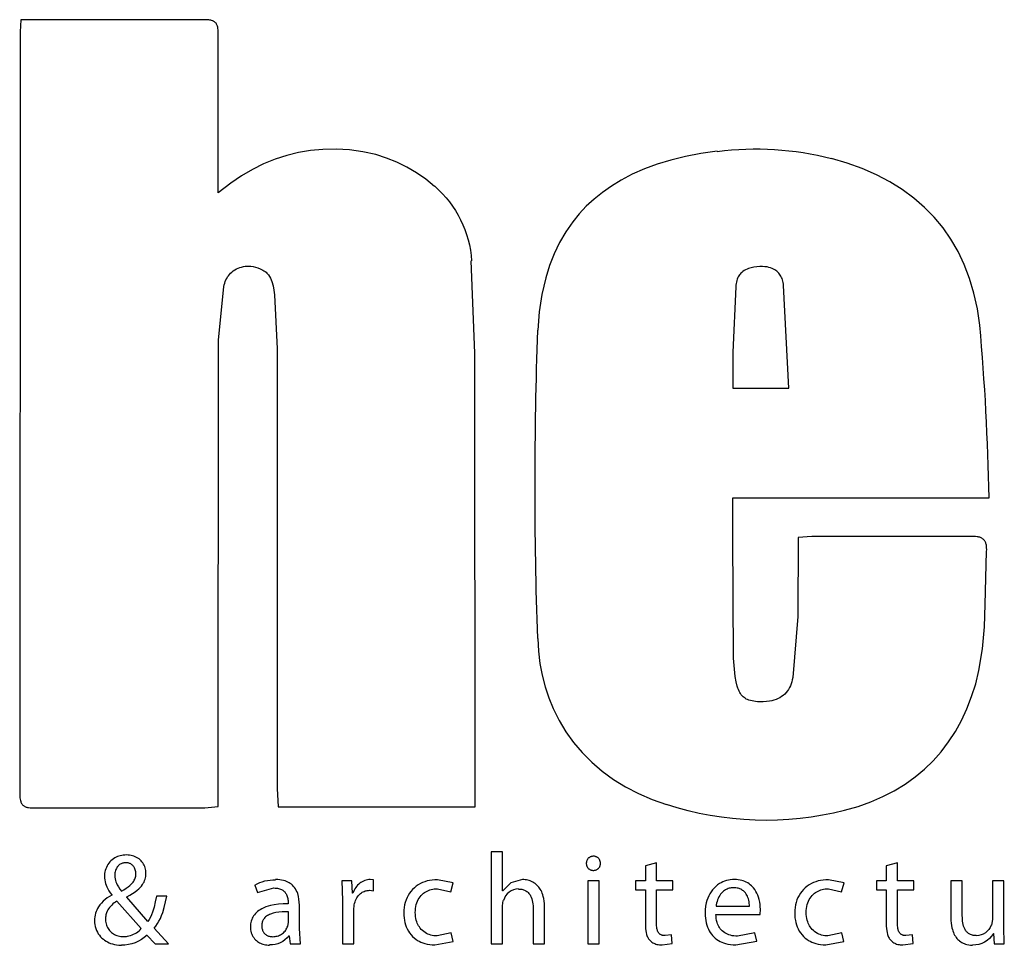
# Model space of a CAD drawing. Units: millimetres. Extents: x -996 to 596, y -419 to 719.
# Drawn here: x -117 to -109, y -95 to -88 of the extents above; entities that cross this region are included whole.
import ezdxf

# ---------------------------------------------------------------- set-up
doc = ezdxf.new("R2010")
doc.units = ezdxf.units.MM

msp = doc.modelspace()

# ---------------------------------------------------------------- linework, layer by layer
at = {"color": 7, "linetype": 'Continuous'}
for p, q in [((-116.7831, -87.6593), (-116.7885, -87.7544)), ((-115.32, -87.6571), (-116.7831, -87.6593)), ((-116.7885, -87.7544), (-116.7912, -93.8298)), ((-115.2092, -89.0383), (-115.2074, -87.7741)), ((-115.106, -88.9621), (-115.2092, -89.0383)), ((-113.1605, -90.3188), (-113.1912, -89.582)), ((-115.2063, -90.2145), (-115.1633, -89.7869)), ((-111.0803, -89.7892), (-111.102, -90.3087)), ((-110.6568, -90.5968), (-110.6985, -89.7787)), ((-114.7601, -89.8523), (-114.7385, -90.2829)), ((-115.2092, -93.7916), (-115.2063, -90.2145)), ((-114.7385, -90.2829), (-114.7374, -93.7919)), ((-111.102, -90.3087), (-111.1025, -90.5968)), ((-113.1591, -93.9366), (-113.1605, -90.3188)), ((-111.1025, -90.5968), (-110.6568, -90.5968)), ((-111.1025, -91.7756), (-111.1025, -91.4715)), ((-111.1025, -91.4715), (-109.0598, -91.4715)), ((-111.0984, -92.7521), (-111.1025, -91.7756)), ((-110.5829, -91.7888), (-110.5845, -92.42)), ((-110.4736, -91.7816), (-110.5829, -91.7888)), ((-109.2018, -91.7796), (-110.4736, -91.7816)), ((-110.5845, -92.42), (-110.6254, -92.9051)), ((-111.0857, -92.8988), (-111.0984, -92.7521)), ((-115.2092, -93.9363), (-115.2092, -93.7916)), ((-114.7374, -93.7919), (-114.7303, -93.9366)), ((-116.6762, -93.9469), (-115.3135, -93.9445)), ((-115.3135, -93.9445), (-115.2092, -93.9363)), ((-114.7303, -93.9366), (-113.1591, -93.9366)), ((-112.9405, -94.2958), (-113.0314, -94.2958)), ((-113.0314, -94.2958), (-113.0314, -95.0296)), ((-112.9405, -94.6079), (-112.9405, -94.2958)), ((-111.712, -94.3858), (-111.8009, -94.4095)), ((-111.712, -94.5294), (-111.712, -94.3858)), ((-109.7903, -94.3858), (-109.8792, -94.4095)), ((-109.7903, -94.5294), (-109.7903, -94.3858)), ((-111.8009, -94.4095), (-111.8009, -94.5294)), ((-109.8792, -94.4095), (-109.8792, -94.5294)), ((-114.141, -94.5294), (-114.2206, -94.5294)), ((-114.2206, -94.5294), (-114.2165, -94.6854)), ((-114.1379, -94.6276), (-114.141, -94.5294)), ((-113.9695, -94.5211), (-113.9953, -94.518)), ((-113.9695, -94.6069), (-113.9695, -94.5211)), ((-113.333, -94.5449), (-113.4591, -94.5191)), ((-113.3537, -94.6152), (-113.333, -94.5449)), ((-112.8733, -94.5439), (-112.9384, -94.6079)), ((-112.7803, -94.518), (-112.8733, -94.5439)), ((-112.1697, -94.5294), (-112.2606, -94.5294)), ((-112.2606, -94.5294), (-112.2606, -95.0296)), ((-112.1697, -95.0296), (-112.1697, -94.5294)), ((-111.8009, -94.5294), (-111.8783, -94.5294)), ((-111.8783, -94.5294), (-111.8783, -94.5987)), ((-111.5818, -94.5294), (-111.712, -94.5294)), ((-111.5818, -94.5987), (-111.5818, -94.5294)), ((-110.2149, -94.5449), (-110.3409, -94.5191)), ((-110.2355, -94.6152), (-110.2149, -94.5449)), ((-109.8792, -94.5294), (-109.9566, -94.5294)), ((-109.9566, -94.5294), (-109.9566, -94.5987)), ((-109.6601, -94.5294), (-109.7903, -94.5294)), ((-109.6601, -94.5987), (-109.6601, -94.5294)), ((-109.2727, -94.5294), (-109.3636, -94.5294)), ((-109.3636, -94.5294), (-109.3636, -94.8218)), ((-109.2727, -94.8064), (-109.2727, -94.5294)), ((-108.942, -94.5294), (-109.0329, -94.5294)), ((-109.0329, -94.5294), (-109.0329, -94.8363)), ((-108.942, -94.8932), (-108.942, -94.5294)), ((-114.9149, -94.5625), (-114.8943, -94.6224)), ((-114.8943, -94.6224), (-114.764, -94.5852)), ((-114.1338, -94.6276), (-114.1379, -94.6276)), ((-114.0005, -94.6038), (-113.9695, -94.6069)), ((-113.4591, -94.5914), (-113.3537, -94.6152)), ((-112.9384, -94.6079), (-112.9405, -94.6079)), ((-111.8783, -94.5987), (-111.8009, -94.5987)), ((-111.8009, -94.5987), (-111.8009, -94.8715)), ((-111.712, -94.5987), (-111.5818, -94.5987)), ((-111.712, -94.8684), (-111.712, -94.5987)), ((-110.3409, -94.5914), (-110.2355, -94.6152)), ((-109.9566, -94.5987), (-109.8792, -94.5987)), ((-109.8792, -94.5987), (-109.8792, -94.8715)), ((-109.7903, -94.5987), (-109.6601, -94.5987)), ((-109.7903, -94.8684), (-109.7903, -94.5987)), ((-116.0576, -94.639), (-116.0576, -94.642)), ((-115.821, -94.9097), (-116.0173, -94.6906)), ((-115.9377, -94.6585), (-115.9377, -94.6555)), ((-115.7682, -94.8529), (-115.9377, -94.6585)), ((-115.6184, -94.6493), (-115.7011, -94.6493)), ((-114.6504, -94.701), (-114.6504, -94.7112)), ((-114.2165, -94.6854), (-114.2165, -95.0296)), ((-112.9405, -94.7278), (-112.9343, -94.6844)), ((-114.6483, -94.8611), (-114.6483, -94.7743)), ((-114.5605, -94.9097), (-114.5605, -94.7226)), ((-114.1266, -94.763), (-114.1224, -94.7206)), ((-114.1266, -95.0296), (-114.1266, -94.763)), ((-112.9405, -95.0296), (-112.9405, -94.7278)), ((-112.6966, -94.7423), (-112.6966, -95.0296)), ((-112.6057, -95.0296), (-112.6057, -94.732)), ((-111.2368, -94.7309), (-110.9712, -94.7309)), ((-110.8864, -94.796), (-110.8833, -94.7537)), ((-114.6535, -94.8901), (-114.6483, -94.8611)), ((-111.2378, -94.796), (-110.8864, -94.796)), ((-109.0329, -94.8363), (-109.0411, -94.8828)), ((-115.6039, -95.0296), (-115.7186, -94.9066)), ((-114.5522, -95.0296), (-114.5605, -94.9097)), ((-113.3506, -94.9428), (-113.4622, -94.9676)), ((-113.3351, -95.011), (-113.3506, -94.9428)), ((-110.9278, -94.9438), (-111.0662, -94.9696)), ((-110.9123, -95.0089), (-110.9278, -94.9438)), ((-110.2324, -94.9428), (-110.3441, -94.9676)), ((-110.2169, -95.011), (-110.2324, -94.9428)), ((-108.9378, -95.0296), (-108.942, -94.8932)), ((-115.7765, -94.9613), (-115.7114, -95.0296)), ((-114.6452, -94.9665), (-114.6421, -94.9665)), ((-114.6421, -94.9665), (-114.6349, -95.0296)), ((-113.4787, -95.0399), (-113.3351, -95.011)), ((-111.5911, -94.9593), (-111.6438, -94.9655)), ((-111.587, -95.0275), (-111.5911, -94.9593)), ((-111.0786, -95.0399), (-110.9123, -95.0089)), ((-110.3606, -95.0399), (-110.2169, -95.011)), ((-109.6694, -94.9593), (-109.7221, -94.9655)), ((-109.6653, -95.0275), (-109.6694, -94.9593)), ((-109.0256, -94.9479), (-109.0236, -94.9479)), ((-109.0236, -94.9479), (-109.0184, -95.0296)), ((-115.7114, -95.0296), (-115.6039, -95.0296)), ((-114.6349, -95.0296), (-114.5522, -95.0296)), ((-114.2165, -95.0296), (-114.1266, -95.0296)), ((-113.0314, -95.0296), (-112.9405, -95.0296)), ((-112.6966, -95.0296), (-112.6057, -95.0296)), ((-112.2606, -95.0296), (-112.1697, -95.0296)), ((-111.6676, -95.0399), (-111.587, -95.0275)), ((-109.7459, -95.0399), (-109.6653, -95.0275)), ((-109.0184, -95.0296), (-108.9378, -95.0296))]:
    msp.add_line(p, q, dxfattribs=at)
at = {"color": 7, "linetype": 'Continuous', "extrusion": (0, 0, -1), "flags": 128}
for points in [[(115.2074, -87.7741), (115.2075, -87.7609), (115.2079, -87.7486), (115.2087, -87.7372), (115.2101, -87.7266), (115.2119, -87.7168), (115.2144, -87.7078), (115.2161, -87.7029), (115.218, -87.6983), (115.2202, -87.6939), (115.2226, -87.6898), (115.2253, -87.686), (115.2282, -87.6824), (115.2314, -87.679), (115.2348, -87.676), (115.2382, -87.6734), (115.2418, -87.671), (115.2456, -87.6689), (115.2497, -87.6669), (115.254, -87.6651), (115.2601, -87.663), (115.2666, -87.6613), (115.2736, -87.6598), (115.2838, -87.6584), (115.2949, -87.6574), (115.307, -87.657), (115.32, -87.6571)], [(115.1633, -89.7869), (115.1601, -89.7725), (115.1561, -89.7587), (115.1513, -89.7456), (115.1458, -89.733), (115.1396, -89.7211), (115.1329, -89.7101), (115.1256, -89.6996), (115.1178, -89.6898), (115.1093, -89.6807), (115.0986, -89.6706), (115.0872, -89.6615), (115.0752, -89.6533), (115.0626, -89.6461), (115.0495, -89.6399), (115.0358, -89.6347), (115.0218, -89.6304), (115.0073, -89.6272), (114.9925, -89.625), (114.9774, -89.6239), (114.962, -89.6238), (114.9465, -89.6248), (114.928, -89.6274), (114.9093, -89.6315), (114.8907, -89.6371), (114.872, -89.6443)], [(114.872, -89.6443), (114.8615, -89.6492), (114.8517, -89.6545), (114.8426, -89.6602), (114.8341, -89.6663), (114.8263, -89.6727), (114.8191, -89.6795), (114.8124, -89.6865), (114.8063, -89.6939), (114.7978, -89.7061), (114.7905, -89.7188), (114.7842, -89.7322), (114.7789, -89.746), (114.7696, -89.7803), (114.7639, -89.8161), (114.7601, -89.8523)], [(110.8876, -89.6271), (110.9117, -89.629), (110.9348, -89.6321), (110.9567, -89.6366), (110.9775, -89.6427), (110.9898, -89.6474), (111.0015, -89.6529), (111.0125, -89.6591), (111.0229, -89.6661), (111.0326, -89.674), (111.039, -89.6802), (111.045, -89.6869), (111.0506, -89.694), (111.0558, -89.7017), (111.0605, -89.7099), (111.0648, -89.7186), (111.0686, -89.7278), (111.0722, -89.7386), (111.0752, -89.7502), (111.0776, -89.7624), (111.0793, -89.7754), (111.0803, -89.7892)], [(109.1397, -92.8502), (109.1112, -92.6769), (109.0966, -92.5006), (109.0906, -92.3224), (109.0791, -91.9015)], [(110.8893, -93.0994), (110.9058, -93.0986), (110.9214, -93.0973), (110.936, -93.0955), (110.9498, -93.0931), (110.9627, -93.0901), (110.9747, -93.0864), (110.986, -93.082), (110.9957, -93.0773), (111.0047, -93.0719), (111.0132, -93.0659), (111.0211, -93.0592), (111.0285, -93.0517), (111.0354, -93.0435), (111.0419, -93.0344), (111.0479, -93.0245), (111.0535, -93.0138), (111.0587, -93.0022), (111.0635, -92.9896), (111.068, -92.9761), (111.0775, -92.9404), (111.0857, -92.8988)], [(110.6254, -92.9051), (110.6289, -92.9233), (110.6332, -92.9406), (110.6383, -92.9569), (110.6444, -92.9723), (110.6512, -92.9868), (110.6589, -93.0004), (110.6674, -93.013), (110.6776, -93.0259), (110.6888, -93.0377), (110.7009, -93.0485), (110.714, -93.0582), (110.7279, -93.0668), (110.7427, -93.0744), (110.7584, -93.081), (110.7749, -93.0866), (110.7922, -93.0911), (110.8104, -93.0947), (110.8354, -93.0979), (110.8617, -93.0995), (110.8893, -93.0994)], [(110.2115, -93.965), (110.1047, -93.9343), (110.003, -93.8981), (109.9065, -93.8562), (109.8152, -93.8088), (109.7291, -93.756), (109.6498, -93.699), (109.5755, -93.637), (109.5064, -93.57), (109.4425, -93.4981), (109.3827, -93.4198), (109.3283, -93.3366), (109.2794, -93.2486), (109.2361, -93.1559), (109.1984, -93.0585), (109.1662, -92.9566), (109.1397, -92.8502)], [(116.7912, -93.8298), (116.791, -93.843), (116.7904, -93.8554), (116.7894, -93.8668), (116.7878, -93.8774), (116.7857, -93.8871), (116.783, -93.896), (116.7811, -93.9009), (116.779, -93.9055), (116.7767, -93.9099), (116.7741, -93.9139), (116.7713, -93.9177), (116.7683, -93.9213), (116.765, -93.9246), (116.7614, -93.9276), (116.7575, -93.9304), (116.7534, -93.933), (116.7489, -93.9353), (116.7442, -93.9374), (116.7391, -93.9393), (116.7338, -93.941), (116.7281, -93.9424), (116.7221, -93.9437), (116.7084, -93.9456), (116.6931, -93.9466), (116.6762, -93.9469)], [(115.9801, -94.61), (115.9609, -94.5987), (115.943, -94.5873), (115.9268, -94.5759), (115.9122, -94.5643), (115.8993, -94.5523), (115.8929, -94.5454), (115.887, -94.5384), (115.8818, -94.5311), (115.8773, -94.5236), (115.8734, -94.5159), (115.8702, -94.508), (115.8676, -94.4997), (115.866, -94.4921), (115.8649, -94.4843), (115.8644, -94.4762), (115.8644, -94.4694), (115.8648, -94.4634), (115.8658, -94.4554), (115.8674, -94.4475), (115.8696, -94.4397), (115.8722, -94.4325), (115.8754, -94.4255), (115.8792, -94.4188), (115.8835, -94.4126), (115.8873, -94.4079), (115.8915, -94.4036), (115.8961, -94.3996), (115.9011, -94.396), (115.9056, -94.3933), (115.9104, -94.3908), (115.9155, -94.3887), (115.9209, -94.3869), (115.9268, -94.3855), (115.9331, -94.3844), (115.9397, -94.3838), (115.9465, -94.3837), (115.9533, -94.384), (115.9598, -94.3848), (115.966, -94.386), (115.972, -94.3876), (115.9777, -94.3896), (115.9831, -94.392), (115.9891, -94.3952), (115.9947, -94.3989), (115.9999, -94.403), (116.0047, -94.4075), (116.0092, -94.4125), (116.0132, -94.4177), (116.0169, -94.4234), (116.0203, -94.4293), (116.0241, -94.4377), (116.0272, -94.4465), (116.0296, -94.4557), (116.0314, -94.4652), (116.0324, -94.475), (116.0328, -94.485)], [(115.9377, -94.6555), (115.913, -94.6425), (115.8906, -94.6294), (115.8707, -94.6162), (115.853, -94.6027), (115.8407, -94.5919), (115.8297, -94.5809), (115.82, -94.5697), (115.8116, -94.5584), (115.8051, -94.548), (115.7996, -94.5375), (115.7949, -94.5267), (115.7912, -94.5158), (115.7884, -94.5046), (115.7864, -94.4931), (115.7852, -94.4814), (115.7848, -94.4695)], [(114.5605, -94.7226), (114.5612, -94.699), (114.5635, -94.6756), (114.5677, -94.6526), (114.5739, -94.6305), (114.5789, -94.6171), (114.5849, -94.6042), (114.5919, -94.5919), (114.6, -94.5803), (114.6093, -94.5694), (114.6166, -94.5621), (114.6245, -94.5553), (114.6331, -94.549), (114.6423, -94.5432), (114.6522, -94.5379), (114.6629, -94.5331), (114.6742, -94.529), (114.6876, -94.5251), (114.7019, -94.5221), (114.7171, -94.5199), (114.7334, -94.5185), (114.7506, -94.518)], [(112.6057, -94.732), (112.6063, -94.71), (112.6081, -94.6895), (112.6109, -94.6704), (112.6148, -94.6527), (112.6185, -94.6397), (112.6228, -94.6276), (112.6276, -94.6162), (112.6328, -94.6055), (112.6386, -94.5955), (112.6448, -94.5861), (112.6514, -94.5775), (112.6584, -94.5696), (112.6656, -94.5623), (112.6731, -94.5557), (112.6808, -94.5497), (112.6901, -94.5435), (112.6995, -94.538), (112.709, -94.5333), (112.7187, -94.5294), (112.7283, -94.526), (112.7378, -94.5233), (112.749, -94.5209), (112.7598, -94.5193), (112.7703, -94.5183), (112.7803, -94.518)], [(110.8833, -94.7537), (110.8839, -94.7358), (110.8855, -94.717), (110.8885, -94.6976), (110.8927, -94.6778), (110.8985, -94.6579), (110.9041, -94.6425), (110.9108, -94.6273), (110.9186, -94.6125), (110.9275, -94.5983), (110.9376, -94.5848), (110.9456, -94.5757), (110.9542, -94.567), (110.9636, -94.5589), (110.9736, -94.5514), (110.9844, -94.5445), (110.9959, -94.5383), (111.0081, -94.5328), (111.02, -94.5284), (111.0326, -94.5248), (111.0459, -94.5219), (111.0599, -94.5198), (111.0746, -94.5185), (111.09, -94.518)], [(112.8123, -94.5935), (112.8035, -94.5937), (112.7951, -94.5945), (112.7871, -94.5957), (112.7794, -94.5973), (112.7722, -94.5995), (112.7654, -94.602), (112.759, -94.6049), (112.753, -94.6082), (112.7473, -94.6119), (112.741, -94.6167), (112.7351, -94.6221), (112.7297, -94.6279), (112.7248, -94.6341), (112.7203, -94.6408), (112.7162, -94.6478), (112.7108, -94.6594), (112.7063, -94.6717), (112.7027, -94.6847), (112.7, -94.6984), (112.6981, -94.7126), (112.697, -94.7272), (112.6966, -94.7423)], [(110.9712, -94.7309), (110.9713, -94.7197), (110.9721, -94.7078), (110.9737, -94.6956), (110.9761, -94.6832), (110.9794, -94.6708), (110.9827, -94.6611), (110.9867, -94.6515), (110.9913, -94.6423), (110.9967, -94.6334), (111.0028, -94.6249), (111.0077, -94.6192), (111.0129, -94.6138), (111.0187, -94.6087), (111.0248, -94.604), (111.0315, -94.5997), (111.0386, -94.5958), (111.0462, -94.5923), (111.0536, -94.5896), (111.0614, -94.5874), (111.0697, -94.5855), (111.0784, -94.5842), (111.0876, -94.5834), (111.0972, -94.5831)], [(116.0576, -94.642), (116.0762, -94.6529), (116.0939, -94.6646), (116.1105, -94.6771), (116.1259, -94.6906), (116.14, -94.7051), (116.1527, -94.7205), (116.1639, -94.7368), (116.1707, -94.7487), (116.1767, -94.761), (116.1818, -94.7738), (116.1861, -94.7871), (116.1895, -94.801), (116.192, -94.8153), (116.1935, -94.8302), (116.194, -94.8456)], [(114.6504, -94.7112), (114.6897, -94.712), (114.7264, -94.7147), (114.7606, -94.7194), (114.792, -94.7259), (114.8104, -94.731), (114.8278, -94.7368), (114.844, -94.7433), (114.8592, -94.7506), (114.8732, -94.7586), (114.8838, -94.7655), (114.8936, -94.773), (114.9026, -94.7809), (114.9109, -94.7893), (114.9185, -94.7981), (114.9253, -94.8073), (114.9313, -94.8171), (114.9365, -94.8272), (114.9409, -94.8378), (114.9446, -94.8489), (114.9474, -94.8603), (114.9494, -94.8722), (114.9507, -94.8845), (114.9511, -94.8973)], [(114.6483, -94.7743), (114.6733, -94.7742), (114.6984, -94.7752), (114.7233, -94.7774), (114.7473, -94.781), (114.7702, -94.7863), (114.7914, -94.7934), (114.7999, -94.7971), (114.808, -94.8012), (114.8156, -94.8057), (114.8228, -94.8106), (114.8294, -94.816), (114.8355, -94.8218), (114.841, -94.8281), (114.8449, -94.8334), (114.8483, -94.839), (114.8514, -94.8449), (114.854, -94.8511), (114.8562, -94.8577), (114.8579, -94.8645), (114.8591, -94.8716), (114.8599, -94.8791), (114.8601, -94.8869)], [(113.7278, -94.7847), (113.7272, -94.8049), (113.7254, -94.8245), (113.7226, -94.8435), (113.7186, -94.8617), (113.7135, -94.8792), (113.7074, -94.896), (113.7002, -94.912), (113.6912, -94.9287), (113.6809, -94.9443), (113.6695, -94.959), (113.657, -94.9725), (113.6434, -94.9849), (113.6312, -94.9944), (113.6184, -95.003), (113.6048, -95.0108), (113.5905, -95.0177), (113.5756, -95.0237), (113.5601, -95.0288), (113.541, -95.0336), (113.521, -95.0371), (113.5003, -95.0392), (113.4787, -95.0399)], [(113.4622, -94.9676), (113.4754, -94.9672), (113.4882, -94.9659), (113.5007, -94.9638), (113.5129, -94.9609), (113.5246, -94.9572), (113.5358, -94.9527), (113.5467, -94.9474), (113.558, -94.9407), (113.5687, -94.9331), (113.5788, -94.9247), (113.5882, -94.9154), (113.5968, -94.9052), (113.6034, -94.8961), (113.6095, -94.8865), (113.615, -94.8763), (113.6199, -94.8656), (113.6241, -94.8543), (113.6278, -94.8426), (113.6312, -94.828), (113.6337, -94.8129), (113.6353, -94.797), (113.6358, -94.7805)], [(110.6096, -94.7847), (110.609, -94.8049), (110.6073, -94.8245), (110.6044, -94.8435), (110.6004, -94.8617), (110.5954, -94.8792), (110.5892, -94.896), (110.5821, -94.912), (110.573, -94.9287), (110.5628, -94.9443), (110.5514, -94.959), (110.5388, -94.9725), (110.5252, -94.9849), (110.5131, -94.9944), (110.5002, -95.003), (110.4866, -95.0108), (110.4724, -95.0177), (110.4575, -95.0237), (110.4419, -95.0288), (110.4228, -95.0336), (110.4029, -95.0371), (110.3821, -95.0392), (110.3606, -95.0399)], [(110.3441, -94.9676), (110.3572, -94.9672), (110.3701, -94.9659), (110.3826, -94.9638), (110.3947, -94.9609), (110.4064, -94.9572), (110.4177, -94.9527), (110.4285, -94.9474), (110.4399, -94.9407), (110.4506, -94.9331), (110.4606, -94.9247), (110.47, -94.9154), (110.4786, -94.9052), (110.4853, -94.8961), (110.4913, -94.8865), (110.4968, -94.8763), (110.5017, -94.8656), (110.506, -94.8543), (110.5096, -94.8426), (110.5131, -94.828), (110.5156, -94.8129), (110.5171, -94.797), (110.5176, -94.7805)], [(111.6438, -94.9655), (111.649, -94.9654), (111.654, -94.965), (111.6587, -94.9644), (111.6632, -94.9635), (111.6675, -94.9623), (111.6715, -94.961), (111.6752, -94.9593), (111.6788, -94.9575), (111.6822, -94.9554), (111.6854, -94.953), (111.6884, -94.9504), (111.6912, -94.9476), (111.6938, -94.9445), (111.6962, -94.9412), (111.6984, -94.9377), (111.7005, -94.9339), (111.703, -94.9282), (111.7052, -94.9221), (111.7071, -94.9156), (111.7087, -94.9087), (111.7099, -94.9013), (111.7115, -94.8856), (111.712, -94.8684)], [(111.0662, -94.9696), (111.0803, -94.9692), (111.0942, -94.968), (111.1078, -94.9658), (111.121, -94.9628), (111.1338, -94.9589), (111.1461, -94.954), (111.1573, -94.9486), (111.1679, -94.9423), (111.1779, -94.9352), (111.1873, -94.9271), (111.1961, -94.9182), (111.2029, -94.91), (111.2091, -94.9012), (111.2148, -94.8918), (111.22, -94.8817), (111.2245, -94.8709), (111.2284, -94.8595), (111.2322, -94.8451), (111.2351, -94.8297), (111.2369, -94.8134), (111.2378, -94.796)], [(109.7221, -94.9655), (109.7273, -94.9654), (109.7323, -94.965), (109.737, -94.9644), (109.7415, -94.9635), (109.7458, -94.9623), (109.7498, -94.961), (109.7535, -94.9593), (109.7571, -94.9575), (109.7604, -94.9554), (109.7637, -94.953), (109.7667, -94.9504), (109.7695, -94.9476), (109.7721, -94.9445), (109.7745, -94.9412), (109.7767, -94.9377), (109.7788, -94.9339), (109.7813, -94.9282), (109.7835, -94.9221), (109.7854, -94.9156), (109.787, -94.9087), (109.7882, -94.9013), (109.7898, -94.8856), (109.7903, -94.8684)], [(109.3636, -94.8218), (109.363, -94.8442), (109.3615, -94.8651), (109.3589, -94.8845), (109.3555, -94.9026), (109.3521, -94.9159), (109.3483, -94.9283), (109.344, -94.9399), (109.3392, -94.9508), (109.3339, -94.9611), (109.3282, -94.9707), (109.3221, -94.9796), (109.3156, -94.9877), (109.3088, -94.9952), (109.3017, -95.002), (109.2943, -95.0081), (109.2854, -95.0145), (109.2762, -95.0202), (109.2668, -95.025), (109.2572, -95.0291), (109.2474, -95.0326), (109.2376, -95.0354), (109.222, -95.0385), (109.2064, -95.0403), (109.191, -95.0409)], [(109.1611, -94.9655), (109.1696, -94.9653), (109.1777, -94.9646), (109.1854, -94.9634), (109.1928, -94.9618), (109.1998, -94.9598), (109.2063, -94.9574), (109.2124, -94.9545), (109.2183, -94.9513), (109.2237, -94.9476), (109.229, -94.9435), (109.2339, -94.939), (109.2385, -94.9342), (109.2428, -94.9289), (109.2467, -94.9233), (109.2504, -94.9173), (109.2537, -94.911), (109.2584, -94.9005), (109.2623, -94.8892), (109.2656, -94.8771), (109.2682, -94.8642), (109.2702, -94.8507), (109.2716, -94.8366), (109.2724, -94.8218), (109.2727, -94.8064)], [(114.9511, -94.8973), (114.9507, -94.9086), (114.9494, -94.9199), (114.9473, -94.931), (114.9443, -94.9419), (114.9405, -94.9525), (114.9359, -94.9629), (114.9308, -94.9723), (114.9249, -94.9813), (114.9183, -94.9899), (114.9109, -94.9979), (114.9028, -95.0055), (114.8955, -95.0113), (114.8877, -95.0167), (114.8794, -95.0217), (114.8706, -95.0261), (114.8612, -95.03), (114.8514, -95.0334), (114.8416, -95.036), (114.8314, -95.0381), (114.8208, -95.0397), (114.8097, -95.0406), (114.7982, -95.0409)], [(114.7744, -94.9737), (114.7644, -94.9734), (114.7547, -94.9724), (114.7455, -94.9708), (114.7367, -94.9687), (114.7282, -94.966), (114.7202, -94.9628), (114.7113, -94.9584), (114.7029, -94.9535), (114.6951, -94.9479), (114.6879, -94.9419), (114.6811, -94.9354), (114.675, -94.9284), (114.6694, -94.9212), (114.6645, -94.9136), (114.6602, -94.9059), (114.6565, -94.898), (114.6535, -94.8901)], [(111.8009, -94.8715), (111.8005, -94.8907), (111.7994, -94.9088), (111.7975, -94.9258), (111.7946, -94.9416), (111.7909, -94.9563), (111.7883, -94.9639), (111.7854, -94.9712), (111.7822, -94.9781), (111.7786, -94.9846), (111.7747, -94.9907), (111.7704, -94.9964), (111.7657, -95.0017)], [(109.8792, -94.8715), (109.8788, -94.8907), (109.8777, -94.9088), (109.8757, -94.9258), (109.8729, -94.9416), (109.8691, -94.9563), (109.8666, -94.9639), (109.8637, -94.9712), (109.8605, -94.9781), (109.8569, -94.9846), (109.853, -94.9907), (109.8487, -94.9964), (109.844, -95.0017)]]:
    msp.add_lwpolyline(points, dxfattribs=at)
at = {"color": 7, "linetype": 'Continuous', "flags": 128}
for points in [[(-113.4821, -88.9872), (-113.5519, -88.9296), (-113.6256, -88.8781), (-113.7029, -88.8328), (-113.7833, -88.7937), (-113.8664, -88.7608), (-113.9519, -88.734), (-114.0552, -88.7105), (-114.1604, -88.6956), (-114.2671, -88.6893), (-114.3745, -88.6917), (-114.4706, -88.7011), (-114.5662, -88.7175), (-114.661, -88.7409), (-114.7545, -88.7712), (-114.8462, -88.8084), (-114.9356, -88.8527), (-115.0224, -88.9039), (-115.106, -88.9621)], [(-111.2283, -88.7069), (-111.3581, -88.7254), (-111.4809, -88.7488), (-111.5969, -88.7772), (-111.7062, -88.8104), (-111.8088, -88.8482), (-111.905, -88.8906), (-111.9949, -88.9375), (-112.0717, -88.9842), (-112.1434, -89.0346), (-112.21, -89.0884), (-112.2717, -89.1456), (-112.3284, -89.2061), (-112.3803, -89.2699), (-112.4364, -89.3506), (-112.4858, -89.4356), (-112.5288, -89.5249), (-112.5654, -89.6184), (-112.5958, -89.7157), (-112.6265, -89.8489), (-112.6473, -89.9884), (-112.6584, -90.1337)], [(-109.1334, -90.0936), (-109.1527, -89.9634), (-109.1798, -89.8396), (-109.2146, -89.7221), (-109.257, -89.6109), (-109.3069, -89.506), (-109.3632, -89.409), (-109.4265, -89.3181), (-109.4968, -89.2332), (-109.5739, -89.1543), (-109.6596, -89.08), (-109.7523, -89.012), (-109.8519, -88.9502), (-109.9582, -88.8946), (-110.0712, -88.8452), (-110.1908, -88.802), (-110.3169, -88.7651)], [(-110.6985, -89.7787), (-110.6997, -89.7665), (-110.7015, -89.7548), (-110.7039, -89.7436), (-110.7069, -89.7329), (-110.7104, -89.7227), (-110.7145, -89.713), (-110.7191, -89.7038), (-110.7243, -89.6952), (-110.7303, -89.6867), (-110.7368, -89.6787), (-110.7439, -89.6713), (-110.7515, -89.6645), (-110.7596, -89.6582), (-110.7682, -89.6525), (-110.7791, -89.6464), (-110.7907, -89.6411), (-110.803, -89.6367), (-110.8159, -89.633), (-110.8294, -89.6302), (-110.8479, -89.6278), (-110.8673, -89.6267), (-110.8876, -89.6271)], [(-109.0791, -91.9015), (-109.0785, -91.8853), (-109.0787, -91.8706), (-109.0799, -91.8571), (-109.081, -91.8498), (-109.0824, -91.8429), (-109.0841, -91.8364), (-109.0862, -91.8303), (-109.0881, -91.8258), (-109.0902, -91.8214), (-109.0925, -91.8174), (-109.0951, -91.8135), (-109.0979, -91.81), (-109.1008, -91.8067), (-109.104, -91.8036), (-109.1073, -91.8007), (-109.1109, -91.798), (-109.1159, -91.7949), (-109.1213, -91.792), (-109.1271, -91.7895), (-109.1333, -91.7873), (-109.1398, -91.7854), (-109.1467, -91.7838), (-109.1541, -91.7825), (-109.1686, -91.7807), (-109.1845, -91.7798), (-109.2018, -91.7796)], [(-112.6591, -92.5952), (-112.6531, -92.6958), (-112.6412, -92.7934), (-112.6235, -92.8879), (-112.6001, -92.9792), (-112.5711, -93.0674), (-112.5367, -93.1522), (-112.4893, -93.2478), (-112.4347, -93.3385), (-112.373, -93.4243), (-112.3045, -93.5049), (-112.2278, -93.5817), (-112.1443, -93.6529), (-112.0543, -93.7184), (-111.958, -93.7779), (-111.8556, -93.8313), (-111.7473, -93.8785), (-111.6333, -93.9194)], [(-115.9388, -94.3217), (-115.9521, -94.3221), (-115.965, -94.3232), (-115.9773, -94.3251), (-115.9891, -94.3277), (-116.0005, -94.331), (-116.0113, -94.3349), (-116.0215, -94.3395), (-116.0313, -94.3446), (-116.0428, -94.3517), (-116.0535, -94.3597), (-116.0634, -94.3684), (-116.0724, -94.3778), (-116.0806, -94.3877), (-116.0879, -94.3983), (-116.0944, -94.4092), (-116.1, -94.4206), (-116.1048, -94.4324), (-116.1087, -94.4444), (-116.1116, -94.4565), (-116.1138, -94.4686), (-116.115, -94.4809), (-116.1155, -94.4932)], [(-115.7848, -94.4695), (-115.7852, -94.4576), (-115.7864, -94.4461), (-115.7883, -94.435), (-115.791, -94.4244), (-115.7944, -94.4142), (-115.7984, -94.4044), (-115.8031, -94.3951), (-115.809, -94.3855), (-115.8157, -94.3764), (-115.823, -94.368), (-115.831, -94.3602), (-115.8396, -94.3531), (-115.8488, -94.3466), (-115.8586, -94.3409), (-115.8689, -94.3359), (-115.8797, -94.3316), (-115.8909, -94.328), (-115.9023, -94.3253), (-115.9141, -94.3233), (-115.9263, -94.3221), (-115.9388, -94.3217)], [(-112.1594, -94.3889), (-112.1595, -94.3844), (-112.1599, -94.3801), (-112.1606, -94.3759), (-112.1616, -94.3718), (-112.1628, -94.3678), (-112.1643, -94.364), (-112.1659, -94.3606), (-112.1677, -94.3573), (-112.1698, -94.3542), (-112.172, -94.3512), (-112.1745, -94.3484), (-112.1773, -94.3457), (-112.1803, -94.3431), (-112.1836, -94.3408), (-112.1871, -94.3388), (-112.1907, -94.337), (-112.1946, -94.3354), (-112.1984, -94.3342), (-112.2023, -94.3333), (-112.2065, -94.3326), (-112.2108, -94.3322), (-112.2152, -94.332), (-112.2197, -94.3322), (-112.2242, -94.3327), (-112.2285, -94.3334), (-112.2326, -94.3345), (-112.2366, -94.3358), (-112.2404, -94.3375), (-112.2439, -94.3392), (-112.2472, -94.3412), (-112.2503, -94.3434), (-112.2532, -94.3458), (-112.256, -94.3484), (-112.2587, -94.3514), (-112.2612, -94.3546), (-112.2634, -94.3579), (-112.2654, -94.3614), (-112.2672, -94.3651), (-112.2687, -94.369), (-112.2698, -94.3727), (-112.2708, -94.3766), (-112.2714, -94.3806), (-112.2718, -94.3847), (-112.272, -94.3889)], [(-112.272, -94.3889), (-112.2718, -94.3932), (-112.2714, -94.3974), (-112.2707, -94.4015), (-112.2697, -94.4055), (-112.2684, -94.4093), (-112.2669, -94.413), (-112.2653, -94.4164), (-112.2634, -94.4196), (-112.2613, -94.4227), (-112.2591, -94.4256), (-112.2566, -94.4284), (-112.2538, -94.4311), (-112.2508, -94.4336), (-112.2476, -94.4359), (-112.2442, -94.4379), (-112.2406, -94.4397), (-112.2369, -94.4413), (-112.2338, -94.4423), (-112.2307, -94.4431), (-112.2274, -94.4438), (-112.2241, -94.4443), (-112.2207, -94.4446), (-112.2172, -94.4447), (-112.2123, -94.4445), (-112.2075, -94.444), (-112.2029, -94.4433), (-112.1985, -94.4422), (-112.1942, -94.4409), (-112.1902, -94.4392), (-112.1867, -94.4375), (-112.1833, -94.4355), (-112.1801, -94.4333), (-112.1771, -94.431), (-112.1743, -94.4284), (-112.1716, -94.4255), (-112.1692, -94.4224), (-112.167, -94.4191), (-112.1651, -94.4156), (-112.1634, -94.412), (-112.162, -94.4082), (-112.161, -94.4046), (-112.1602, -94.4008), (-112.1596, -94.3969), (-112.1594, -94.3929), (-112.1594, -94.3889)], [(-116.1155, -94.4932), (-116.1149, -94.5071), (-116.1133, -94.5211), (-116.1105, -94.535), (-116.1068, -94.5489), (-116.102, -94.5627), (-116.0963, -94.5765), (-116.0884, -94.5925), (-116.0793, -94.6083), (-116.069, -94.6238), (-116.0576, -94.639)], [(-116.0328, -94.485), (-116.0322, -94.4986), (-116.0305, -94.5116), (-116.0278, -94.5242), (-116.0241, -94.5363), (-116.0195, -94.548), (-116.0141, -94.5594), (-116.0042, -94.5767), (-115.9928, -94.5935), (-115.9801, -94.61)], [(-113.9953, -94.518), (-114.0067, -94.5185), (-114.0179, -94.52), (-114.0289, -94.5224), (-114.0396, -94.5258), (-114.0501, -94.53), (-114.06, -94.535), (-114.0695, -94.5408), (-114.0787, -94.5474), (-114.0874, -94.5548), (-114.0958, -94.5631), (-114.1037, -94.5721), (-114.111, -94.5819), (-114.1177, -94.5923), (-114.1237, -94.6034), (-114.1291, -94.6152), (-114.1338, -94.6276)], [(-113.4591, -94.5191), (-113.4807, -94.5197), (-113.5015, -94.5217), (-113.5217, -94.5249), (-113.541, -94.5294), (-113.5595, -94.5351), (-113.5773, -94.5419), (-113.5941, -94.5499), (-113.6117, -94.5599), (-113.6281, -94.5711), (-113.6435, -94.5836), (-113.6576, -94.5972), (-113.6706, -94.6119), (-113.6823, -94.6277), (-113.6928, -94.6445), (-113.702, -94.6623), (-113.7098, -94.681), (-113.7163, -94.7005), (-113.7213, -94.7205), (-113.7249, -94.7412), (-113.727, -94.7626), (-113.7278, -94.7847)], [(-111.09, -94.518), (-111.1069, -94.5186), (-111.1232, -94.5202), (-111.139, -94.5228), (-111.1542, -94.5265), (-111.1689, -94.5311), (-111.183, -94.5366), (-111.1965, -94.5431), (-111.2093, -94.5504), (-111.2247, -94.5608), (-111.239, -94.5725), (-111.2523, -94.5854), (-111.2645, -94.5995), (-111.2757, -94.6146), (-111.2858, -94.6307), (-111.2948, -94.6479), (-111.3026, -94.6659), (-111.3093, -94.6847), (-111.3148, -94.7043), (-111.3202, -94.7311), (-111.3235, -94.759), (-111.3246, -94.7877)], [(-110.3409, -94.5191), (-110.3625, -94.5197), (-110.3834, -94.5217), (-110.4035, -94.5249), (-110.4228, -94.5294), (-110.4414, -94.5351), (-110.4591, -94.5419), (-110.476, -94.5499), (-110.4935, -94.5599), (-110.51, -94.5711), (-110.5253, -94.5836), (-110.5395, -94.5972), (-110.5524, -94.6119), (-110.5642, -94.6277), (-110.5746, -94.6445), (-110.5838, -94.6623), (-110.5916, -94.681), (-110.5981, -94.7005), (-110.6031, -94.7205), (-110.6067, -94.7412), (-110.6089, -94.7626), (-110.6096, -94.7847)], [(-114.764, -94.5852), (-114.7536, -94.5855), (-114.7438, -94.5863), (-114.7346, -94.5876), (-114.7261, -94.5893), (-114.7181, -94.5915), (-114.7108, -94.5941), (-114.7041, -94.597), (-114.6979, -94.6003), (-114.6922, -94.6038), (-114.6868, -94.6078), (-114.6819, -94.612), (-114.6774, -94.6165), (-114.6734, -94.6212), (-114.6698, -94.6261), (-114.6666, -94.6312), (-114.6637, -94.6363), (-114.66, -94.6447), (-114.6569, -94.6531), (-114.6546, -94.6616), (-114.6529, -94.67), (-114.6516, -94.6783), (-114.6509, -94.6863), (-114.6505, -94.6939), (-114.6504, -94.701)], [(-114.1224, -94.7206), (-114.1197, -94.708), (-114.1162, -94.6959), (-114.112, -94.6844), (-114.1071, -94.6734), (-114.1014, -94.6631), (-114.0965, -94.6555), (-114.0912, -94.6483), (-114.0856, -94.6416), (-114.0795, -94.6353), (-114.073, -94.6296), (-114.0662, -94.6243), (-114.059, -94.6196), (-114.0515, -94.6155), (-114.0437, -94.612), (-114.0355, -94.6091), (-114.0272, -94.6068), (-114.0185, -94.6051), (-114.0096, -94.6041), (-114.0005, -94.6038)], [(-113.6358, -94.7805), (-113.6353, -94.7643), (-113.6338, -94.7485), (-113.6312, -94.7331), (-113.6277, -94.7182), (-113.6232, -94.7039), (-113.6178, -94.6901), (-113.6117, -94.6778), (-113.6048, -94.666), (-113.5971, -94.655), (-113.5885, -94.6446), (-113.5791, -94.6351), (-113.5706, -94.6277), (-113.5616, -94.621), (-113.5519, -94.6149), (-113.5418, -94.6094), (-113.531, -94.6046), (-113.5197, -94.6005), (-113.5085, -94.5973), (-113.4969, -94.5947), (-113.4848, -94.5929), (-113.4722, -94.5918), (-113.4591, -94.5914)], [(-111.0972, -94.5831), (-111.1067, -94.5834), (-111.1159, -94.5843), (-111.1246, -94.5858), (-111.133, -94.5878), (-111.141, -94.5904), (-111.1485, -94.5934), (-111.1557, -94.5968), (-111.1626, -94.6006), (-111.1691, -94.6048), (-111.1778, -94.6115), (-111.1859, -94.6189), (-111.1934, -94.6268), (-111.2002, -94.6353), (-111.2064, -94.6442), (-111.2135, -94.656), (-111.2195, -94.6683), (-111.2247, -94.6809), (-111.229, -94.6936), (-111.2324, -94.7063), (-111.235, -94.7188), (-111.2368, -94.7309)], [(-110.5176, -94.7805), (-110.5171, -94.7643), (-110.5156, -94.7485), (-110.5131, -94.7331), (-110.5096, -94.7182), (-110.5051, -94.7039), (-110.4996, -94.6901), (-110.4936, -94.6778), (-110.4867, -94.666), (-110.4789, -94.655), (-110.4704, -94.6446), (-110.4609, -94.6351), (-110.4525, -94.6277), (-110.4434, -94.621), (-110.4338, -94.6149), (-110.4236, -94.6094), (-110.4129, -94.6046), (-110.4016, -94.6005), (-110.3904, -94.5973), (-110.3787, -94.5947), (-110.3666, -94.5929), (-110.354, -94.5918), (-110.3409, -94.5914)], [(-116.0173, -94.6906), (-116.027, -94.697), (-116.037, -94.7044), (-116.0473, -94.7127), (-116.0575, -94.7219), (-116.0673, -94.7321), (-116.0747, -94.7409), (-116.0816, -94.7502), (-116.0879, -94.7603), (-116.0936, -94.771), (-116.0984, -94.7824), (-116.1013, -94.791), (-116.1036, -94.7999), (-116.1054, -94.8091), (-116.1066, -94.8188), (-116.1072, -94.8288), (-116.107, -94.8396), (-116.1062, -94.8505), (-116.1045, -94.8611), (-116.1022, -94.8714), (-116.0991, -94.8813), (-116.0954, -94.8909), (-116.091, -94.9001), (-116.086, -94.9088), (-116.0803, -94.9171), (-116.0741, -94.925), (-116.0673, -94.9323), (-116.0599, -94.9392), (-116.052, -94.9455), (-116.0436, -94.9512), (-116.0346, -94.9563), (-116.0252, -94.9607), (-116.0156, -94.9645), (-116.0055, -94.9676), (-115.995, -94.9699), (-115.9842, -94.9716), (-115.9708, -94.9727), (-115.9592, -94.9727), (-115.9495, -94.9722), (-115.94, -94.9712), (-115.9307, -94.9698), (-115.9215, -94.968), (-115.908, -94.9644), (-115.8949, -94.96), (-115.8824, -94.9547), (-115.8705, -94.9486), (-115.8591, -94.9419), (-115.8486, -94.9346), (-115.8387, -94.9268), (-115.8295, -94.9185), (-115.821, -94.9097)], [(-115.7011, -94.6493), (-115.7095, -94.6963), (-115.7197, -94.7391), (-115.7318, -94.7778), (-115.7398, -94.7986), (-115.7486, -94.8181), (-115.758, -94.8362), (-115.7682, -94.8529)], [(-115.7186, -94.9066), (-115.7047, -94.8888), (-115.6919, -94.8698), (-115.6801, -94.8494), (-115.6693, -94.8277), (-115.6594, -94.8047), (-115.6505, -94.7804), (-115.638, -94.7397), (-115.6274, -94.696), (-115.6184, -94.6493)], [(-111.3246, -94.7877), (-111.324, -94.8077), (-111.3224, -94.8271), (-111.3197, -94.8458), (-111.3159, -94.8638), (-111.3111, -94.8811), (-111.3052, -94.8977), (-111.2984, -94.9135), (-111.2912, -94.9273), (-111.2832, -94.9404), (-111.2744, -94.9528), (-111.2648, -94.9645), (-111.2545, -94.9754), (-111.2433, -94.9855), (-111.2314, -94.9949), (-111.2187, -95.0034), (-111.2053, -95.0111), (-111.1912, -95.0179), (-111.1764, -95.0239), (-111.1609, -95.0289), (-111.1417, -95.0337), (-111.1216, -95.0371), (-111.1005, -95.0392), (-111.0786, -95.0399)], [(-116.194, -94.8456), (-116.1934, -94.8619), (-116.1914, -94.8778), (-116.1883, -94.8934), (-116.1839, -94.9086), (-116.1783, -94.9233), (-116.1715, -94.9375), (-116.164, -94.9502), (-116.1555, -94.9624), (-116.146, -94.9739), (-116.1354, -94.9847), (-116.1239, -94.9947), (-116.1136, -95.0024), (-116.1026, -95.0095), (-116.091, -95.016), (-116.0787, -95.0218), (-116.0657, -95.0269), (-116.0522, -95.0312), (-116.0354, -95.0354), (-116.0178, -95.0384), (-115.9993, -95.0403), (-115.9801, -95.0409)], [(-114.8601, -94.8869), (-114.86, -94.8937), (-114.8594, -94.9002), (-114.8586, -94.9064), (-114.8574, -94.9124), (-114.8558, -94.918), (-114.854, -94.9234), (-114.8519, -94.9285), (-114.8495, -94.9333), (-114.8467, -94.9381), (-114.8437, -94.9425), (-114.8403, -94.9467), (-114.8367, -94.9505), (-114.8329, -94.954), (-114.8288, -94.9573), (-114.8237, -94.9608), (-114.8182, -94.9639), (-114.8125, -94.9665), (-114.8065, -94.9688), (-114.8003, -94.9706), (-114.7941, -94.972), (-114.7876, -94.973), (-114.7811, -94.9735), (-114.7744, -94.9737)], [(-111.7657, -95.0017), (-111.7603, -95.0074), (-111.7544, -95.0127), (-111.748, -95.0175), (-111.7412, -95.0219), (-111.734, -95.0258), (-111.7264, -95.0293), (-111.7183, -95.0323), (-111.7091, -95.035), (-111.6993, -95.0372), (-111.6892, -95.0387), (-111.6786, -95.0396), (-111.6676, -95.0399)], [(-109.844, -95.0017), (-109.8386, -95.0074), (-109.8327, -95.0127), (-109.8263, -95.0175), (-109.8195, -95.0219), (-109.8123, -95.0258), (-109.8047, -95.0293), (-109.7966, -95.0323), (-109.7873, -95.035), (-109.7776, -95.0372), (-109.7674, -95.0387), (-109.7569, -95.0396), (-109.7459, -95.0399)]]:
    msp.add_lwpolyline(points, dxfattribs=at)
at = {"color": 7, "linetype": 'Continuous', "extrusion": (0, 0, -1)}
for centre, radius, start, end in [((110.9163, -91.1202), 2.4318, 82.63397, 104.28037), ((114.048, -89.6378), 0.8635, 131.01615, 176.27039), ((77.9479, -91.3747), 34.7327, 357.9861, 2.04757), ((110.8423, -91.4893), 2.5563, 255.70552, 288.03028), ((114.763, -94.8216), 0.3015, 59.62573, 92.34007), ((109.1649, -94.8353), 0.1314, 201.00315, 268.31092), ((115.9776, -94.7469), 0.295, 226.83685, 270.49063), ((114.7906, -94.8531), 0.186, 217.95664, 272.30755), ((109.1887, -94.8501), 0.1911, 210.97869, 270.70157)]:
    msp.add_arc(centre, radius, start, end, dxfattribs=at)
at = {"color": 7, "linetype": 'Continuous'}
for centre, radius, start, end in [((-128.4954, -91.8197), 19.4388, 1.02664, 5.09459), ((-112.8083, -94.7225), 0.1303, 91.81768, 163.20093)]:
    msp.add_arc(centre, radius, start, end, dxfattribs=at)

doc.saveas('drawing.dxf')
